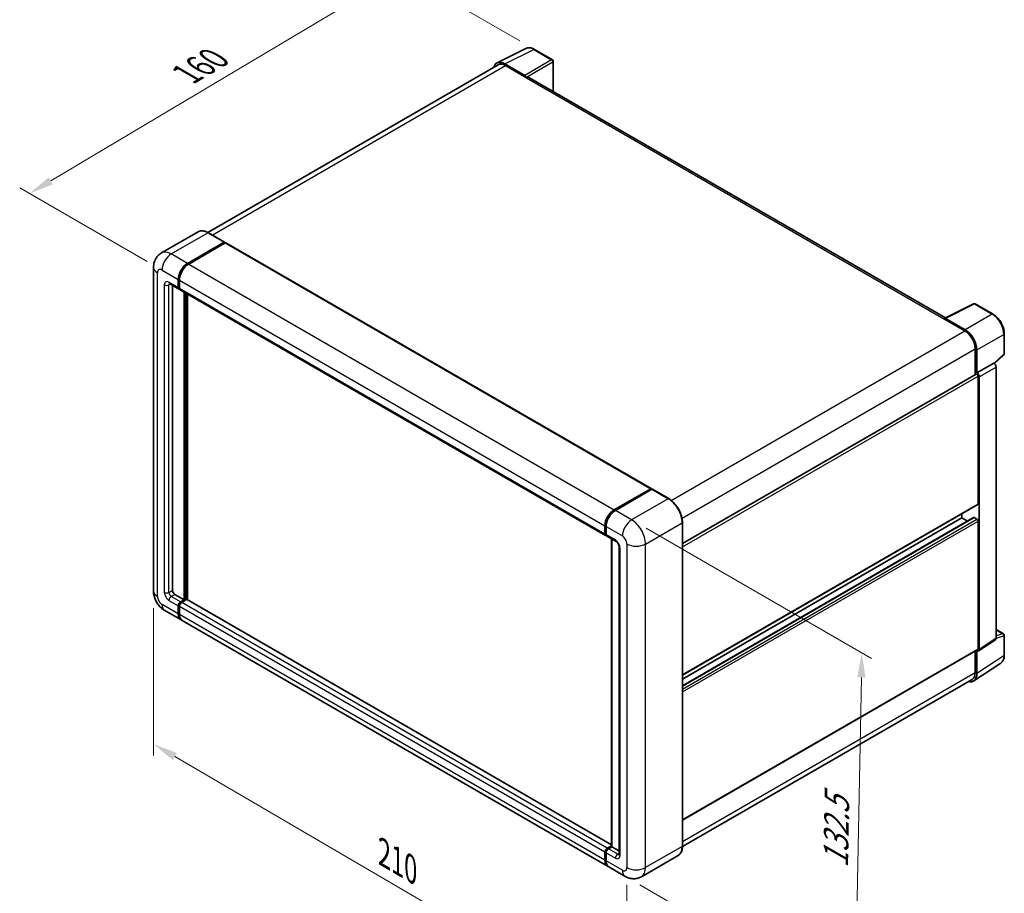
# Model space of a CAD drawing. Units: millimetres. Extents: x 0 to 7108, y 0 to 843.
# Drawn here: x 414 to 713, y 177 to 442 of the extents above; entities that cross this region are included whole.
import ezdxf

# ---------------------------------------------------------------- set-up
doc = ezdxf.new("R2010")
doc.units = ezdxf.units.MM
doc.header["$LTSCALE"] = 3
doc.layers.get('Defpoints').update_dxf_attribs({"lineweight": 25})
for name, color, linetype, lineweight in [('Dimension (ISO)', 7, 'Continuous', 18), ('Visible (ISO)', 7, 'Continuous', 35), ('Visible Narrow (ISO)', 7, 'Continuous', 25)]:
    doc.layers.add(name, color=color, linetype=linetype, lineweight=lineweight)
doc.styles.add('Note Text (TK)', font='txt')
doc.dimstyles.new('Default - Method 1b (TK)', dxfattribs={"dimscale": 3, "dimtxt": 2.5, "dimasz": 2.5, "dimexe": 1, "dimexo": 1.499999999999999, "dimgap": 1, "dimtad": 1, "dimtoh": 1, "dimrnd": 1e-08, "dimdsep": 46, "dimtxsty": 'Note Text (TK)', "dimcen": 0.09, "dimdle": 5, "dimclrd": 100, "dimclre": 100, "dimclrt": 7, "dimadec": 1, "dimazin": 1, "dimtfac": 1, "dimtmove": 0, "dimatfit": 3, "dimfxl": 1, "dimtolj": 1, "dimlwd": -1, "dimlwe": -1, "dimarcsym": 0})

# ---------------------------------------------------------------- blocks, each defined once
blk = doc.blocks.new('*D20')
at = {"layer": 'Defpoints', "color": 0}
for p in [(529.6419716415611, 456.6362480104912), (570.241647854045, 433.196014020202), (456.9135265699465, 366.1186400829344)]:
    blk.add_point(p, dxfattribs=at)
at = {"layer": 'Dimension (ISO)', "color": 100}
for p, q in [((565.775013729802, 435.7748264342052), (526.6642155587324, 458.3554562864935)), ((423.0539988840341, 393.2234727065907), (523.1964127998391, 452.8015679432757)), ((452.4468924457033, 368.6974524969376), (413.6306839594834, 391.1080009153775))]:
    blk.add_line(p, q, dxfattribs=at)
for points in [[(522.5572994553032, 453.8758277502295), (523.8355261443749, 451.7273081363221), (529.6419716415611, 456.6362480104912)], [(422.4148855394981, 394.2977325135444), (423.69311222857, 392.149212899637), (416.6084400423121, 389.3887926393753)]]:
    blk.add_solid(points, dxfattribs=at)
at = {"layer": 'Dimension (ISO)', "color": 7, "insert": (463.0551320646296, 424.87573949734), "char_height": 7.5, "attachment_point": 4, "rotation": 30.749839297916573, "style": 'Note Text (TK)'}
blk.add_mtext('\\A1;{\\Q-29.250;\\W0.823;\\H0.816x; \\fＭＳ Ｐゴシック|b0|i0;\\H7.5000;160}', dxfattribs=at)
blk = doc.blocks.new('*D21')
at = {"layer": 'Defpoints', "color": 0}
for p in [(454.3277401323556, 268.5472986620921), (598.334882807292, 184.4481508265357), (598.3348828073086, 137.9078457136653)]:
    blk.add_point(p, dxfattribs=at)
at = {"layer": 'Dimension (ISO)', "color": 100}
for p, q in [((454.3277401323575, 263.3361360373319), (454.3277401323736, 218.5328851327142)), ((460.8042219523118, 218.2247741959848), (591.8584009873694, 141.6900650669014)), ((598.334882807294, 179.2369882017755), (598.3348828073101, 134.4337372971586))]:
    blk.add_line(p, q, dxfattribs=at)
for points in [[(461.4345918445179, 219.3041878326414), (460.1738520601059, 217.1453605593283), (454.3277401323725, 222.0069935492209)], [(592.4887708795753, 142.769478703558), (591.2280310951635, 140.6106514302448), (598.3348828073086, 137.9078457136653)]]:
    blk.add_solid(points, dxfattribs=at)
at = {"layer": 'Dimension (ISO)', "color": 7, "insert": (523.1569693523542, 189.6279568045306), "char_height": 7.5, "attachment_point": 4, "rotation": 329.715375301932, "style": 'Note Text (TK)'}
blk.add_mtext('\\A1;{\\Q-30.285;\\W0.814;\\H0.816x; \\fＭＳ Ｐゴシック|b0|i0;\\H7.5000;210}', dxfattribs=at)
blk = doc.blocks.new('*D22')
at = {"layer": 'Defpoints', "color": 0}
for p in [(599.7490963696272, 290.1844580566564), (597.7490963696652, 181.8005457923275), (667.7526677071342, 141.383965036405)]:
    blk.add_point(p, dxfattribs=at)
at = {"layer": 'Dimension (ISO)', "color": 100}
for p, q in [((604.2024176578436, 287.6133318121169), (672.7215485659067, 248.0537931377077)), ((669.6142943405085, 242.2691538886178), (667.8910410737217, 148.8826884485211)), ((602.2024176578813, 179.2294195477881), (670.7215485659449, 139.6698808733787))]:
    blk.add_line(p, q, dxfattribs=at)
for points in [[(668.3645071051556, 242.2922161163824), (670.8640815758613, 242.2460916608532), (669.752667707096, 249.767877300734)], [(666.6412538383692, 148.9057506762858), (669.1408283090744, 148.8596262207566), (667.7526677071342, 141.383965036405)]]:
    blk.add_solid(points, dxfattribs=at)
at = {"layer": 'Dimension (ISO)', "color": 7, "insert": (661.7664350737729, 182.8362859800425), "char_height": 7.5, "attachment_point": 4, "rotation": 88.94284536561938, "style": 'Note Text (TK)'}
blk.add_mtext('\\A1;{\\Q28.943;\\W0.825;\\H0.816x; \\fＭＳ Ｐゴシック|b0|i0;\\H7.5000;132.5}', dxfattribs=at)

msp = doc.modelspace()

# ---------------------------------------------------------------- linework, layer by layer
at = {"layer": 'Visible (ISO)'}
for p, q in [((558.7995488165386, 429.0816185556256), (567.5991798972757, 433.4763778527971)), ((575.6609377478945, 430.0671855411711), (570.2416478540451, 433.196014020202)), ((559.1385534902607, 428.4973220089461), (470.8694010752838, 377.535103100977)), ((567.2223998102245, 425.3145178533274), (561.2096230432375, 428.7859961383248)), ((561.3885534902602, 428.2744423060913), (567.7525145209391, 424.6002076919179)), ((575.9109377478973, 420.3972457818503), (575.9109377478945, 429.6341728392792)), ((567.575737825645, 424.7022697645325), (567.575737825645, 424.7025184583738)), ((695.1610537220301, 351.548159223316), (568.5025145209396, 424.6745009262033)), ((467.8788854983795, 377.744703080453), (456.7419536946913, 371.3147925056418)), ((475.9536329666856, 374.6021743157799), (471.0038854983796, 377.4599123490269)), ((464.6917011629972, 368.1598815352545), (475.8286329666854, 374.5897921100657)), ((464.6917011629973, 367.9965822190689), (476.0018380474424, 374.5264927938803)), ((476.1468310182193, 374.3652555503106), (465.045254553591, 367.9557573900222)), ((476.0018380474424, 374.5264927938803), (476.1786147427391, 374.4244307212643)), ((476.2968310182197, 374.3801141971677), (605.6973719753577, 299.6706770422808)), ((454.3277401323202, 366.9351366638625), (454.3277401323556, 268.5472986620922)), ((461.8632740382532, 360.8114123069049), (461.8632740382524, 363.2609020496875)), ((462.0046953944905, 360.8930619649976), (462.0046953944895, 363.3425517077804)), ((462.2168274288459, 363.0567779044556), (462.2168274288465, 360.6072881616729)), ((459.2419536946935, 361.9866283554399), (462.0703808194397, 360.3536351935846)), ((460.0955070852877, 361.4938290756128), (460.0955070853212, 268.7514228073245)), ((462.2239342100331, 360.4959212098663), (462.1703808194396, 360.5268402743415)), ((462.4239342100333, 360.1495110483522), (591.8244751671713, 285.4400738934653)), ((463.6310409912542, 265.8936847740776), (463.6310409912204, 359.4525876232931)), ((463.7724623474915, 265.8120351159851), (463.7724623474578, 359.3709379652004)), ((464.6917011630264, 265.8726714741792), (464.6917011629932, 358.8402151876014)), ((694.9672890319694, 351.4513882149298), (703.7669201127068, 355.8461475121012)), ((709.6596111592964, 352.703015376046), (704.2403212654472, 355.8318438550769)), ((694.6781817439239, 351.3196395536821), (701.0421427746027, 347.6454049395086)), ((694.8549584392191, 351.2178261748819), (694.8549584392191, 351.2175774810669)), ((701.2210732216264, 347.9503476882023), (695.2082964546394, 351.4218259731997)), ((713.0896532980831, 340.7082197808315), (713.0896532980813, 346.7620081195712)), ((704.2241232899441, 342.1340530182475), (704.2241232899482, 334.3423133329167)), ((704.7544533758341, 334.8876458625014), (704.7544533758321, 341.8303537386659)), ((710.0709519792799, 337.6954016508573), (712.9293065934903, 340.3412924870532)), ((704.7544533758341, 334.8876458625014), (709.8725588878943, 337.8425854576328)), ((709.87298963824, 337.8423367638049), (709.8725588878943, 337.8425854576328)), ((710.5796656691078, 254.1706305678408), (710.5796656690812, 336.6183379738974)), ((615.201892165143, 282.9453042291068), (704.5044533758348, 334.5041619834652)), ((704.7548841261798, 334.8873971686734), (704.7544533758341, 334.8876458625014)), ((705.1080067664412, 295.0834375422825), (705.1080067664267, 333.8670251363418)), ((705.4615601570478, 250.7880006393089), (705.461560157021, 333.663398378766)), ((594.445795510729, 293.2463202351354), (605.5473719753576, 299.6558183954237)), ((594.4975722060254, 292.9933410520482), (605.8112807050104, 299.5253136994755)), ((605.9362807050101, 299.4721066647148), (594.7993489013221, 293.0421960899037)), ((605.7595040097139, 299.5333439082847), (605.7595040097139, 299.4954204105081)), ((605.9327090904706, 299.5108694211453), (605.9716360440697, 299.4883949340062)), ((611.011028173316, 296.626750837182), (606.0612807050102, 299.4844888704291)), ((615.2018921651573, 243.0070160966698), (705.0044533758478, 294.8545489856225)), ((615.2018921651586, 239.766643964644), (703.755925238425, 290.8933387973632)), ((615.2018921651578, 241.7472490587756), (700.158259298137, 290.796830492414)), ((700.158259298137, 290.796830492414), (700.1582592981365, 292.0565975303082)), ((701.8735136245193, 289.8065279453484), (700.158259298137, 290.796830492414)), ((704.7544533758488, 290.3885822019496), (703.9059252384246, 290.8784801505063)), ((591.6173683859848, 285.8978510067858), (591.6173683859843, 288.3473407495687)), ((591.8623431328152, 285.9795006648786), (591.8623431328144, 288.4289904076613)), ((591.9709217765768, 288.1432166043365), (591.9709217765779, 285.6937268615539)), ((615.201892165176, 190.9801234739644), (615.2018921651406, 289.3679614757354)), ((705.1080067664543, 250.9926221721956), (705.1080067664428, 289.7762097662532)), ((592.1780285577645, 285.2359497482336), (595.0064556825107, 283.6029565863782)), ((593.6301100858162, 190.8386872379309), (593.6301100857823, 284.3975900871472)), ((593.7386887295453, 284.3349021779425), (593.7386887295788, 190.7759993287261)), ((595.9206692448844, 282.0194922473794), (595.9206692449181, 188.5306337311738)), ((460.802613866508, 267.5266779359331), (463.6310409912542, 265.8936847740776)), ((461.863274038289, 261.6070777242069), (461.8632740382881, 264.0565674669896)), ((462.0046953945262, 261.6887273822998), (462.0046953945253, 264.1382171250825)), ((462.2168274288816, 263.8524433217579), (462.2168274288825, 261.4029535789754)), ((462.5703808194743, 265.2813123383814), (463.6310409912542, 265.8936847740776)), ((462.5703808194745, 265.1180130221959), (463.7724623474915, 265.8120351159851)), ((464.4088584505595, 265.9345096031247), (462.9239342100682, 265.0771881931502)), ((463.9492390427881, 265.709973043369), (463.7724623474915, 265.8120351159851)), ((463.9492390427881, 265.709973043369), (463.9845943818471, 265.689560628846)), ((593.6301100858161, 191.4300463737245), (464.5588584505595, 265.9493682499818)), ((457.7419536947293, 262.6337073041731), (462.6917011630352, 259.775969270926)), ((592.4457955107672, 184.8624079708077), (463.0452545536289, 259.5718451256947)), ((710.5796656691069, 256.8461013597777), (712.839653298111, 255.5412968938068)), ((713.0896532981129, 249.054495853175), (713.0896532981111, 255.1082841919146)), ((705.2717560390402, 250.3410012965136), (710.3898615511004, 253.7236312250455)), ((615.2018921651736, 198.9162007265843), (705.0044533758613, 250.7637336155354)), ((704.2241232899726, 250.3132098303915), (704.2241232899748, 243.7462150164637)), ((704.7544533758638, 243.4375418603369), (704.7544533758615, 250.3802497365013)), ((704.7544533758615, 250.3802497365013), (704.7548841262072, 250.3800010426733)), ((703.8054327858266, 241.2025451463602), (712.0112215210598, 246.6258695576302)), ((703.2921427746365, 241.6862180065221), (615.1997670549459, 190.8260611711624)), ((591.6173683860209, 186.6935164240884), (591.6173683860201, 189.1430061668709)), ((591.862343132851, 186.7751660821801), (591.8623431328501, 189.2246558249628)), ((591.9709217766127, 188.9388820216381), (591.9709217766137, 186.4893922788554)), ((592.3244751672065, 190.3677510382632), (593.6301100858162, 191.1215597099864)), ((592.3762518625023, 190.1147718551744), (593.6301100858162, 190.8386872379309)), ((593.7386887295788, 190.7759993287261), (592.678028557799, 190.1636268930299)), ((593.7033333905197, 190.7964117432495), (593.6301100858162, 190.8386872379309)), ((593.7033333905197, 190.7964117432495), (593.738688729579, 190.7759993287262)), ((593.7386887295788, 190.7759993287261), (595.9206692449178, 189.5162322908287)), ((613.8860281733553, 188.1313987214259), (602.7490963696671, 181.7014881466147)), ((597.7490963696657, 181.8005457923274), (592.79934890136, 184.6582838255744))]:
    msp.add_line(p, q, dxfattribs=at)
for centre, radius, start, end in [((575.4109377478945, 429.6341728392788), 0.4999999999999995, 0, 60.00000000000133), ((703.990321265447, 355.3988311531847), 0.4999999999999984, 60.00000000000133, 116.5387075295066), ((712.5896532980832, 340.7082197808313), 0.4999999999999984, 312.7894813385613, 0), ((712.5896532981108, 255.1082841919146), 0.4999999999999984, 0, 60.00000000000133)]:
    msp.add_arc(centre, radius, start, end, dxfattribs=at)
for centre, major_axis, ratio, start_param, end_param in [((561.2139318595031, 424.6985370832775), (-2.503046793765216, 4.335404220521584), 0.576647498787985, 5.498396131368421, 6.809920053628371), ((561.3885534902619, 424.6002076919168), (-2.250000000001396, 3.897114317029179), 0.5773502691893873, 5.497787143782121, 6.283185307179567), ((567.2219689285982, 424.9062694870686), (0.2500000000000913, -0.4330127018921659), 0.5780538960693763, 0.786007150983048, 2.355585502606659), ((567.7525145209397, 423.3754628205264), (0.7499999999998235, 1.299038105676834), 0.5773502691897329, 0, 0.7853981633977725), ((475.8286329666856, 374.3856679648339), (0.125000000000006, 0.2165063509461201), 0.577350269189626, 5.699145064573258, 7.068583470577638), ((476.1468310182196, 374.1203065760324), (0.149999999999999, 0.2598076211353317), 0.577350269189626, 9.84e-14, 0.7853981633979417), ((464.6917011629985, 364.8938952115444), (2.000000000000206, 3.464101615137633), 0.5773502691896261, 0.78539816339811, 2.356194490193003), ((464.6917011629985, 364.8938952115444), (1.900000000000193, 3.290896534380748), 0.577350269189626, 0.7853981633980966, 2.356194490192998), ((465.0452545535921, 364.6897710663122), (-1.999999999999793, -3.464101615137873), 0.577350269189626, 3.926990816987446, 5.497787143782237), ((462.5703808194398, 361.219660597369), (-0.5000000000000008, -0.8660254037844394), 0.577350269189626, 5.497787143782598, 6.644552431086025), ((462.5703808194398, 361.219660597369), (-0.4000000000000012, -0.6928203230275493), 0.577350269189626, 5.497787143782647, 6.283185307179661), ((462.9239342100333, 361.0155364521367), (-0.5000000000000026, -0.8660254037844419), 0.577350269189626, 5.49778714378213, 6.283185307179625), ((694.6781817439243, 350.0948946822905), (0.7499999999998571, 1.299038105676892), 0.5773502691897329, 0.5386578361397323, 0.7853981633977725), ((695.2087273362658, 351.0130800676948), (-0.2503046793765234, 0.4335404220521565), 0.5766474987879847, 5.498396131368616, 7.067974482991994), ((701.0421427746048, 343.9711703253343), (2.250000000001151, -3.897114317029293), 0.5773502691893873, 0.7853981633976713, 2.356194490192566), ((701.2167644053636, 343.8678640256152), (2.500000000000924, -4.33012701892164), 0.5780538960693763, 0.7860071509830641, 2.355585502606738), ((709.8721278749875, 337.0258400312873), (-0.5000000000001826, 0.8660254037843298), 0.5780538960693763, 3.927599804572836, 5.497178156196448), ((704.7544533758349, 334.0711492815731), (-0.250000000000183, 0.4330127018921185), 0.5773502691893851, 3.92699081699085, 6.283185307179347), ((704.7540223629272, 334.0709004361559), (0.5000000000001826, -0.8660254037843298), 0.5780538960693763, 0.7860071509831199, 2.355585502606655), ((605.5473719753579, 299.4108694211454), (0.1500000000000002, 0.2598076211353319), 0.577350269189626, 5.497787143782296, 7.068583470577537), ((605.9362807050098, 299.3088073485304), (-0.12499999999954, 0.2165063509451324), 0.5773502691893853, 6.141288252574351, 6.283185307179686), ((605.9362807050104, 299.267982519483), (0.1249999999999926, 0.2165063509460788), 0.577350269189626, 4.09e-14, 0.7853981633981552), ((704.7544533758474, 295.287561687515), (0.2500000000003985, -0.4330127018925273), 0.5773502691893851, 0, 0.7853981633962626), ((594.4457955107305, 289.9803339114252), (2.000000000000207, 3.464101615137634), 0.577350269189626, 0.785398163398149, 2.35619449019292), ((594.7993489013232, 289.7762097661934), (-1.999999999999803, -3.464101615137889), 0.577350269189626, 3.926990816987408, 5.497787143782303), ((703.9059252384251, 290.633531176228), (-0.15000000000006, 0.2598076211352204), 0.5773502691893851, 5.497787143782518, 6.283185307179691), ((704.7544533758492, 289.9803339114853), (-0.2500000000003703, 0.4330127018924425), 0.5773502691893851, 3.926990816986995, 5.497787143782549), ((592.3244751671715, 286.3060992972497), (-0.5, -0.8660254037844382), 0.577350269189626, 5.49778714378213, 6.644552431086025), ((592.6780285577645, 286.1019751520181), (-0.5000000000000142, -0.8660254037844621), 0.577350269189626, 5.497787143782663, 6.28318530717967), ((460.8026138665077, 268.3431745168607), (0.5000000000003622, -0.8660254037842245), 0.5773502691893854, 3.926990816986727, 5.497787143781641), ((462.5703808194747, 264.4648157574538), (0.5000000000000516, 0.866025403784408), 0.577350269189626, 0.7853981633980727, 2.356194490192966), ((462.5703808194747, 264.4648157574538), (0.4000000000000412, 0.6928203230275264), 0.577350269189626, 0.7853981633979981, 2.356194490193022), ((462.9239342100681, 264.2606916122224), (-0.4999999999999491, -0.8660254037844687), 0.5773502691896263, 3.926990816986767, 5.497787143782688), ((464.4088584505595, 265.6895606288465), (0.1499999999999994, 0.2598076211353318), 0.577350269189626, 1.032e-13, 0.7853981633979445), ((464.6917011630351, 263.2400708860637), (-1.999999999999986, -3.464101615137732), 0.577350269189626, 5.497787143782542, 6.371689150324781), ((464.6917011630351, 263.2400708860637), (-1.899999999999973, -3.29089653438082), 0.5773502691896262, 5.497787143782566, 6.084637806379801), ((465.0452545536288, 263.0359467408325), (-2, -3.464101615137753), 0.5773502691896262, 5.497787143782622, 6.283185307179584), ((709.8721278750141, 254.5801227822147), (0.5006093587530458, -0.8670808441043137), 0.5766474987879848, 0.0348641300010377, 0.7847891758125422), ((704.7540223629543, 251.1974928536826), (0.5006093587530458, -0.8670808441043137), 0.5766474987879848, 5.49839613136847, 7.067974482992128), ((704.754453375861, 251.1967463174275), (0.2500000000001552, -0.4330127018921043), 0.5773502691893851, 3.2e-14, 0.7853981633970905), ((701.2167644053953, 245.4850029322061), (2.503046793765219, -4.335404220521573), 0.5766474987879847, 5.756450560737917, 7.067974482992098), ((701.0421427746353, 245.5833323235513), (2.250000000001423, -3.89711431702919), 0.5773502691893854, 0, 0.7853981633971934), ((592.3244751672064, 189.5512544573355), (0.5000000000000525, 0.8660254037844094), 0.577350269189626, 0.7853981633976206, 2.356194490193434), ((592.6780285577994, 189.3471303121023), (-0.4999999999999491, -0.8660254037844687), 0.577350269189626, 3.92699081698737, 5.497787143782393), ((594.4457955107671, 188.3265095859455), (-2.000000000000002, -3.464101615137753), 0.577350269189626, 5.497787143782622, 6.371689150321997), ((594.7993489013598, 188.1223854407122), (-2.000000000000013, -3.464101615137773), 0.577350269189626, 5.49778714378255, 6.283185307179588)]:
    msp.add_ellipse(centre, major_axis=major_axis, ratio=ratio, start_param=start_param, end_param=end_param, dxfattribs=at)
for points, knots in [([(570.2416478540451, 433.1960140202021), (570.0637197382677, 433.2987408657425), (569.8836968735008, 433.3872787353159), (569.5218272445072, 433.5330469880648), (569.3399573655233, 433.5902879113684), (568.9769631304117, 433.6701693678751), (568.7957897380105, 433.6927958275032), (568.4380449447912, 433.699700898422), (568.2614371928235, 433.6839014185515), (567.9194822787337, 433.6110033162976), (567.7542138145573, 433.5538057293862), (567.5991798972757, 433.4763778527971)], [-0.7847891758118364, -0.7847891758118364, -0.7847891758118364, -0.7847891758118364, -0.6348041666493635, -0.6348041666493635, -0.4848191574868903, -0.4848191574868903, -0.3348341483244173, -0.3348341483244173, -0.1848491391619442, -0.1848491391619442, -0.0348641299994711, -0.0348641299994711, -0.0348641299994711, -0.0348641299994711]), ([(471.0038854983796, 377.4599123490269), (470.7811798805505, 377.5884914974307), (470.5573206110583, 377.6975209038685), (470.1118412020186, 377.8732463467688), (469.8902084060343, 377.9399476097685), (469.4537986820728, 378.0281745217092), (469.2389926385959, 378.0496878601271), (468.8215519189248, 378.045096412261), (468.6189033837641, 378.0189371015202), (468.2326211750363, 377.9178900101688), (468.0490551004488, 377.8429505460157), (467.8788854983795, 377.744703080453)], [0, 0, 0, 0, 0.1570796326795313, 0.1570796326795313, 0.3141592653590626, 0.3141592653590626, 0.4712388980385942, 0.4712388980385942, 0.6283185307181253, 0.6283185307181253, 0.7853981633976566, 0.7853981633976566, 0.7853981633976566, 0.7853981633976566]), ([(454.3277401323202, 366.9351366638625), (454.3277401323202, 367.2020199222966), (454.3456143214984, 367.4799364633437), (454.4319964080267, 368.0598316768116), (454.5005437017506, 368.3620984646529), (454.7099240429676, 368.9853091189891), (454.851181465706, 369.3066200609284), (455.2287882228796, 369.9443514803289), (455.4660346055241, 370.2605795843909), (456.039250241699, 370.8406501202901), (456.3754345517726, 371.1031825798143), (456.7419536946913, 371.3147925056418)], [4.712388980384688, 4.712388980384688, 4.712388980384688, 4.712388980384688, 4.869468613064136, 4.869468613064136, 5.026548245743585, 5.026548245743585, 5.183627878423033, 5.183627878423033, 5.340707511102481, 5.340707511102481, 5.497787143781929, 5.497787143781929, 5.497787143781929, 5.497787143781929]), ([(459.1020200959721, 362.0456966341998), (459.1020200959721, 362.0456966341998), (459.1036230662576, 362.04550876936), (459.114260252104, 362.0433582992686), (459.1305291714713, 362.0392048757675), (459.1770214005832, 362.020865380414), (459.2071755538941, 362.0067075243925), (459.2419536946936, 361.9866283554399)], [5.902696792049801, 5.902696792049801, 5.902696792049801, 5.902696792049801, 5.969026041820523, 5.969026041820523, 6.126105674500053, 6.126105674500053, 6.283185307179585, 6.283185307179585, 6.283185307179585, 6.283185307179585]), ([(713.0896532980812, 346.7620081195712), (713.0896532980812, 346.9770133841523), (713.0750414708548, 347.1977846941092), (713.018015821409, 347.6467009954774), (712.975594706926, 347.8748467899481), (712.8644771996719, 348.3340612096175), (712.7957769062511, 348.5651262243268), (712.6339221761694, 349.0254763853451), (712.5407666790213, 349.254756634278), (712.3321887264105, 349.7067202399825), (712.2167672579887, 349.929398674919), (711.9662088238895, 350.3633786130436), (711.8310743765703, 350.5746757543073), (711.5439513887492, 350.9812913627896), (711.3919666171615, 351.1766065142887), (711.074219048124, 351.5469519027711), (710.90846102217, 351.7219806094754), (710.5663284225792, 352.0478184033974), (710.3899589260423, 352.1986290634317), (710.0296988296074, 352.4724728752032), (709.8458111803711, 352.5955127437554), (709.6596111592964, 352.703015376046)], [-0.784789175811835, -0.784789175811835, -0.784789175811835, -0.784789175811835, -0.6278313406494678, -0.6278313406494678, -0.4708735054871008, -0.4708735054871008, -0.3139156703247336, -0.3139156703247336, -0.1569578351623664, -0.1569578351623664, 7e-16, 7e-16, 0.1569578351623678, 0.1569578351623678, 0.3139156703247349, 0.3139156703247349, 0.4708735054871021, 0.4708735054871021, 0.6278313406494691, 0.6278313406494691, 0.7847891758118363, 0.7847891758118363, 0.7847891758118363, 0.7847891758118363]), ([(605.9327090904706, 299.5108694211453), (605.9073601809353, 299.5255046208892), (605.8821487057232, 299.5350840772001), (605.8492832109115, 299.5370401657699), (605.8395612760562, 299.5360420358981), (605.8302146878324, 299.5333439082846)], [0.170313120201303, 0.170313120201303, 0.170313120201303, 0.170313120201303, 0.181067751698146, 0.181067751698146, 0.185857001330415, 0.185857001330415, 0.185857001330415, 0.185857001330415]), ([(615.2018921651404, 289.3679614757354), (615.2018921651404, 289.8822780693502), (615.1315718649596, 290.4318846251373), (614.8601825709794, 291.5530353500404), (614.6590750988781, 292.1244214272452), (614.1456667981763, 293.2368022523878), (613.8334298856137, 293.777612448944), (613.126783982708, 294.7784274924367), (612.7325028605302, 295.2382847107695), (611.8972524982825, 296.0338900961228), (611.4564394089748, 296.3695925403745), (611.011028173316, 296.626750837182)], [1.570796326794896, 1.570796326794896, 1.570796326794896, 1.570796326794896, 1.884955592153874, 1.884955592153874, 2.199114857512852, 2.199114857512852, 2.51327412287183, 2.51327412287183, 2.827433388230808, 2.827433388230808, 3.141592653589786, 3.141592653589786, 3.141592653589786, 3.141592653589786]), ([(591.8623431328144, 288.4289904076613), (591.8623431328142, 288.7551996928525), (591.9068658728748, 289.1018351076405), (592.0775739025146, 289.8070561145964), (592.2038139391832, 290.1655508237071), (592.525715094846, 290.8630009285482), (592.7213432428754, 291.2018388203259), (593.1644021737083, 291.829338451058), (593.411747680586, 292.1179128843432), (593.9371329730723, 292.6183608781196), (594.2150666780994, 292.8302364094525), (594.4975722060254, 292.9933410520482)], [3.141592653589794, 3.141592653589794, 3.141592653589794, 3.141592653589794, 3.455751918948773, 3.455751918948773, 3.769911184307751, 3.769911184307751, 4.084070449666731, 4.084070449666731, 4.398229715025711, 4.398229715025711, 4.712388980384688, 4.712388980384688, 4.712388980384688, 4.712388980384688]), ([(591.9737317192368, 285.6226308838608), (591.9611620362741, 285.6387469143649), (591.9497994962012, 285.6555216746486), (591.9206693411032, 285.7047189276245), (591.9058005890759, 285.7381516963396), (591.8829894228987, 285.8060480504899), (591.8750205838566, 285.8405342847797), (591.8646986450043, 285.909826926052), (591.8623431328152, 285.9446510052992), (591.8623431328152, 285.9795006648786)], [2.58589036821876, 2.58589036821876, 2.58589036821876, 2.58589036821876, 2.670353755551571, 2.670353755551571, 2.827433388230978, 2.827433388230978, 2.984513020910383, 2.984513020910383, 3.14159265358979, 3.14159265358979, 3.14159265358979, 3.14159265358979]), ([(595.0064556825107, 283.6029565863782), (595.0522252368232, 283.5765315218751), (595.1059344697519, 283.5398348735001), (595.2244250995667, 283.4427301841023), (595.2897350578191, 283.3807030465918), (595.4230070048187, 283.2331471483271), (595.4908375514452, 283.1463142090468), (595.6182155199295, 282.9564269579252), (595.6773544000799, 282.8529041300619), (595.7776899774501, 282.6437000899178), (595.818884540772, 282.538029124172), (595.8791083488477, 282.3414565071285), (595.8989159710131, 282.2501482120827), (595.917446979744, 282.113476200997), (595.9206692448844, 282.0625073417327), (595.9206692448844, 282.0194922473794)], [3.141592653589765, 3.141592653589765, 3.141592653589765, 3.141592653589765, 3.348316320067316, 3.348316320067316, 3.571777792848933, 3.571777792848933, 3.810832397366204, 3.810832397366204, 4.058806714961323, 4.058806714961323, 4.306471209923819, 4.306471209923819, 4.544135123945525, 4.544135123945525, 4.712388980384688, 4.712388980384688, 4.712388980384688, 4.712388980384688]), ([(457.7419536947293, 262.6337073041731), (457.2796983314318, 262.9005905626073), (456.8899364412573, 263.2061832330425), (456.202228953711, 263.8612488341721), (455.9047334429513, 264.2119413028177), (455.3815023994286, 264.9529878403081), (455.1560703475026, 265.3434476078984), (454.7759207424105, 266.1671022523828), (454.6209599110268, 266.6000871565351), (454.3975102030761, 267.5231921116878), (454.3277401323559, 268.0135321452238), (454.3277401323556, 268.5472986620922)], [3.141592653589792, 3.141592653589792, 3.141592653589792, 3.141592653589792, 3.455751918948771, 3.455751918948771, 3.769911184307751, 3.769911184307751, 4.084070449666731, 4.084070449666731, 4.398229715025711, 4.398229715025711, 4.712388980384691, 4.712388980384691, 4.712388980384691, 4.712388980384691]), ([(712.0112215210598, 246.6258695576302), (712.1557929877877, 246.7214189301495), (712.2879617831761, 246.8359468251154), (712.5220708486601, 247.0956394165389), (712.6240574755784, 247.2406864763128), (712.7969499053572, 247.5539550907715), (712.8679415127217, 247.7221690808947), (712.9802592596518, 248.0764720381819), (713.0216221054261, 248.2625964352169), (713.0763179099771, 248.6488688531574), (713.0896532981131, 248.8490421620942), (713.0896532981129, 249.054495853175)], [0.0348641299999751, 0.0348641299999751, 0.0348641299999751, 0.0348641299999751, 0.1848491391623471, 0.1848491391623471, 0.3348341483247191, 0.3348341483247191, 0.4848191574870912, 0.4848191574870912, 0.6348041666494632, 0.6348041666494632, 0.7847891758118352, 0.7847891758118352, 0.7847891758118352, 0.7847891758118352]), ([(591.8623431328501, 189.2246558249628), (591.8623431328501, 189.2943551441217), (591.8716873818388, 189.3642117302744), (591.9051027782875, 189.5022558491204), (591.9292508575485, 189.5704441471935), (591.9900059063401, 189.7020796334412), (592.0266221027339, 189.7655007459752), (592.1102442534681, 189.8839339047608), (592.1572230122097, 189.9389409038899), (592.2600650277489, 190.0369015455153), (592.3158904814845, 190.079922195595), (592.3762518625023, 190.1147718551744)], [3.141592653589818, 3.141592653589818, 3.141592653589818, 3.141592653589818, 3.455751918948792, 3.455751918948792, 3.769911184307767, 3.769911184307767, 4.084070449666741, 4.084070449666741, 4.398229715025714, 4.398229715025714, 4.712388980384688, 4.712388980384688, 4.712388980384688, 4.712388980384688]), ([(613.8860281733553, 188.1313987214259), (614.0561977754246, 188.2296461869886), (614.2128802924206, 188.3511493387777), (614.4935307448729, 188.6351559988904), (614.6175096401004, 188.7975751230088), (614.8302063104276, 189.1567936668848), (614.918978234576, 189.3535778266312), (615.0607763495182, 189.7756331900104), (615.1138277592881, 190.0009234531443), (615.1843847661647, 190.4745826596854), (615.2018921651762, 190.722965177157), (615.201892165176, 190.9801234739644)], [0.7853981633976556, 0.7853981633976556, 0.7853981633976556, 0.7853981633976556, 0.9424777960771034, 0.9424777960771034, 1.099557428756551, 1.099557428756551, 1.256637061436, 1.256637061436, 1.413716694115448, 1.413716694115448, 1.570796326794896, 1.570796326794896, 1.570796326794896, 1.570796326794896]), ([(592.0728124032381, 185.6795043115821), (592.0451867840304, 185.7411342996041), (592.0203299617193, 185.8049648064245), (591.9524910723047, 186.0068840430424), (591.9185130578426, 186.1514495247422), (591.873440118207, 186.4540305690542), (591.8623431328512, 186.6120614395846), (591.862343132851, 186.7751660821801)], [2.751484349935394, 2.751484349935394, 2.751484349935394, 2.751484349935394, 2.827433388230983, 2.827433388230983, 2.984513020910391, 2.984513020910391, 3.141592653589798, 3.141592653589798, 3.141592653589798, 3.141592653589798]), ([(595.9206692449181, 188.5306337311738), (595.9206692449181, 188.490475393269), (595.9178532312404, 188.4572822024613), (595.9104895855531, 188.4078490032953), (595.9059520961342, 188.3916829940805), (595.9024958649402, 188.381395685867), (595.9018570755212, 188.3799135404585), (595.9018570755212, 188.3799135404585)], [4.712388980384695, 4.712388980384695, 4.712388980384695, 4.712388980384695, 4.869468613064143, 4.869468613064143, 5.026548245743591, 5.026548245743591, 5.092877495514058, 5.092877495514058, 5.092877495514058, 5.092877495514058]), ([(602.7490963696671, 181.7014881466147), (602.3825772267481, 181.4898782207871), (601.9871252924452, 181.3300002976714), (601.1981616542819, 181.1236162628464), (600.8056768914513, 181.0762689205511), (600.0645819028717, 181.068117585898), (599.715689753269, 181.1064405403031), (599.071283324096, 181.2367171729238), (598.7752389602432, 181.3284868691189), (598.2298439305825, 181.5436253944873), (597.9802240513143, 181.6671041631103), (597.7490963696657, 181.8005457923274)], [5.497787143781931, 5.497787143781931, 5.497787143781931, 5.497787143781931, 5.654866776461463, 5.654866776461463, 5.811946409140992, 5.811946409140992, 5.969026041820525, 5.969026041820525, 6.126105674500056, 6.126105674500056, 6.283185307179585, 6.283185307179585, 6.283185307179585, 6.283185307179585])]:
    msp.add_open_spline(points, degree=3, knots=knots, dxfattribs=at)
msp.add_open_spline([(476.2239351694334, 374.3929945154883), (476.2086465503588, 374.4054501350566), (476.1931743808007, 374.4160247103101), (476.1786147427391, 374.4244307212643)], degree=3, dxfattribs=at)
at = {"layer": 'Visible Narrow (ISO)'}
for p, q in [((561.2096230432375, 428.7859961383248), (570.0039866894343, 433.1781247448789)), ((570.0039866894343, 433.1781247448789), (575.4232765832836, 430.0492962658482)), ((472.1895456701737, 376.7753711296743), (561.3885534902602, 428.2744423060913)), ((575.4232765832836, 430.0492962658482), (567.2223998102245, 425.3145178533274)), ((567.575737825645, 424.7025184583738), (575.7766145987042, 429.4372968708946)), ((575.7766145987042, 429.4372968708946), (575.7766145987069, 420.4747972881938)), ((567.7525145209393, 424.6002076919179), (694.6781817439239, 351.3196395536821)), ((459.7419536946914, 371.0176195685015), (470.8788854983795, 377.4475301433128)), ((470.8788854983795, 377.4475301433128), (475.8286329666854, 374.5897921100657)), ((476.1786147427391, 374.4244307212643), (464.8684778582941, 367.894520146453)), ((476.1468310182193, 374.3652555503106), (605.5473719753576, 299.6558183954237)), ((464.6917011629972, 368.1598815352545), (459.7419536946914, 371.0176195685015)), ((456.9135265699465, 366.1186400829345), (461.8632740382524, 363.2609020496875)), ((464.8684778582941, 367.894520146453), (464.6917011629973, 367.9965822190689)), ((465.045254553591, 367.9557573900222), (594.445795510729, 293.2463202351354)), ((455.4993130076095, 266.9143055002368), (455.499313007574, 365.3021435020071)), ((461.8632740382532, 360.8114123069049), (459.0348469135069, 362.4444054687602)), ((462.1814720897861, 363.2404896351644), (462.0046953944895, 363.3425517077804)), ((462.1814720897861, 363.2404896351644), (462.1814720897871, 360.7909998923816)), ((462.2168274288459, 363.0567779044556), (591.6173683859843, 288.3473407495687)), ((457.6206333511344, 361.6279088878329), (457.6206333511683, 268.1390503716279)), ((459.0348469135076, 361.6279088878333), (459.4490604758799, 361.867055199571)), ((459.0348469135413, 268.1390503716283), (459.0348469135076, 361.6279088878333)), ((462.1814720897871, 360.7909998923816), (462.0046953944905, 360.8930619649976)), ((462.2168274288465, 360.6072881616729), (591.6173683859848, 285.8978510067858)), ((463.9492390427545, 359.2688758925843), (463.9492390427881, 265.709973043369)), ((464.3027924333813, 265.873272359555), (464.3027924333479, 359.0647517473524)), ((695.2082964546394, 351.4218259731997), (704.002660100836, 355.8139545797538)), ((704.0026601008362, 355.8139545797538), (709.4219499946855, 352.6851261007231)), ((709.4219499946855, 352.6851261007231), (701.2210732216264, 347.9503476882023)), ((611.7739091789115, 296.1063662429112), (701.0421427746027, 347.6454049395086)), ((704.7544533758318, 341.8303537386659), (712.9553301488908, 346.5651321511866)), ((712.9553301488908, 346.5651321511866), (712.9553301488928, 340.5113438124469)), ((615.0689137615215, 290.6602687973128), (704.2241232899441, 342.1340530182475)), ((712.9553301488928, 340.5113438124469), (709.9882892347165, 337.7648454156386)), ((709.87298963824, 337.8423367638049), (704.7548841261798, 334.8873971686734)), ((705.461560157021, 333.663398378766), (710.5796656690812, 336.6183379738974)), ((615.2018921651432, 281.9597056694549), (705.1080067664267, 333.8670251363418)), ((594.6225722060254, 292.9809588463341), (605.9327090904706, 299.5108694211453)), ((605.9362807050101, 299.4721066647148), (610.8860281733159, 296.6143686314678)), ((610.8860281733159, 296.6143686314678), (599.749096369628, 290.1844580566566)), ((615.2018921651573, 243.1761180753953), (705.1080067664412, 295.0834375422825)), ((594.6225722060254, 292.9809588463341), (594.6612985465736, 292.9586001831938)), ((599.749096369628, 290.1844580566565), (594.7993489013221, 293.0421960899037)), ((615.2018921651588, 239.6651827774086), (703.9059252384246, 290.8784801505063)), ((591.9355664375188, 285.8774385922627), (591.9355664375177, 288.3269283350454)), ((591.9355664375177, 288.3269283350454), (591.9742927780657, 288.3045696719052)), ((591.9709217765768, 288.1432166043365), (596.9206692448827, 285.2854785710895)), ((603.9917370567491, 282.835988828308), (615.1286688604372, 289.2658994031192)), ((615.1286688604372, 289.2658994031192), (615.1286688604725, 190.8780614013483)), ((615.201892165159, 238.6853868802949), (704.7544533758488, 290.3885822019496)), ((615.2018921651594, 237.8688902993662), (705.1080067664428, 289.7762097662532)), ((591.9355664375188, 285.8774385922627), (591.9709217765779, 285.8570261777395)), ((594.7993489013242, 284.0607336996983), (591.9709217765779, 285.6937268615539)), ((593.7033333905197, 190.7964117432495), (593.7033333904857, 284.3553145924657)), ((596.2135624637316, 188.12238544071), (596.2135624636977, 281.6112439569156)), ((598.3348828072563, 282.8359888283067), (598.334882807292, 184.4481508265357)), ((603.9917370567844, 184.4481508265371), (603.9917370567491, 282.835988828308)), ((459.0348469135413, 268.1390503716283), (460.0955070853212, 268.7514228073245)), ((459.7419536947283, 266.9143055002368), (460.802613866508, 267.5266779359331)), ((462.5703808194743, 265.2813123383814), (459.7419536947283, 266.9143055002368)), ((461.863274038289, 261.6070777242069), (456.9135265699832, 264.464815757454)), ((459.0348469135419, 265.6895606288451), (461.8632740382881, 264.0565674669896)), ((462.1814720898221, 264.0361550524665), (462.0046953945253, 264.1382171250825)), ((462.1814720898221, 264.0361550524665), (462.1814720898227, 261.5866653096838)), ((591.6173683860201, 189.1430061668709), (462.2168274288816, 263.8524433217579)), ((462.7471575147711, 265.0159509495799), (462.5703808194745, 265.1180130221959)), ((463.9492390427881, 265.709973043369), (462.7471575147711, 265.0159509495799)), ((592.3244751672065, 190.3677510382632), (462.9239342100682, 265.0771881931502)), ((593.6301100858161, 191.3285851864889), (464.4088584505595, 265.9345096031247)), ((462.1814720898227, 261.5866653096838), (462.0046953945262, 261.6887273822998)), ((591.6173683860209, 186.6935164240884), (462.2168274288825, 261.4029535789754)), ((710.5796638629151, 254.1687855752744), (712.9553301489206, 254.9114082235301)), ((710.579665669107, 256.7655467803017), (712.6773991346466, 255.5544197992841)), ((712.6773991346466, 255.5544197992842), (710.5796656691076, 254.8986777067647)), ((712.9553301489206, 254.9114082235301), (712.9553301489226, 248.8576198847904)), ((710.5796656691078, 254.1706305678408), (705.4615601570478, 250.7880006393089)), ((615.2018921651736, 199.08530270531), (705.1080067664543, 250.9926221721956)), ((712.9553301489226, 248.8576198847904), (704.7544533758638, 243.4375418603369)), ((615.2018921651754, 192.3492059126568), (704.2241232899748, 243.7462150164637)), ((591.9355664375541, 186.6731040095642), (591.9355664375533, 189.1225937523469)), ((591.9355664375533, 189.1225937523469), (591.9828752827628, 189.0952799778301)), ((591.9709217766127, 188.9388820216381), (594.799348901359, 187.3058888597826)), ((592.5012518625025, 190.1023896494603), (593.7033333905197, 190.7964117432494)), ((592.5012518625025, 190.1023896494603), (592.5485607077121, 190.0750758749435)), ((595.5064556825454, 188.5306337311744), (592.678028557799, 190.1636268930299)), ((595.5064556825454, 188.5306337311744), (595.920669244918, 188.7697800429124)), ((615.1286688604725, 190.8780614013483), (603.9917370567844, 184.4481508265371)), ((591.9355664375541, 186.6731040095642), (591.9709217766137, 186.652691595041)), ((596.9206692449196, 183.6316542456083), (591.9709217766137, 186.4893922788554))]:
    msp.add_line(p, q, dxfattribs=at)
for centre, major_axis, ratio, start_param, end_param in [((569.9955257886841, 429.0842881687673), (-2.476289897720964, 4.349410980715753), 0.5767738387754392, 5.501873638850518, 6.251798684662866), ((569.9916478540451, 432.7630013183097), (0.2500000000000269, 0.4330127018922182), 0.5773502691896004, 1.54e-13, 0.750491578358292), ((575.4109377478945, 429.6341728392787), (0.2500000000000458, 0.4330127018922582), 0.5773502691895992, 0, 0.75049157835796), ((575.4109377478945, 429.6341728392788), (0.2500000000001408, -0.4330127018921514), 0.6169214475543529, 0.7860071509829663, 2.355585502606877), ((575.4109377478945, 429.6341728392788), (0.4999999999999994, 1.61e-13), 0.5773502691898926, 5.532693728821855, 6.28318530717958), ((470.8788854983813, 372.5485506577474), (-3.000000000001862, 5.19615242270554), 0.5773502691893855, 5.497787143781915, 6.283185307179588), ((470.8788854983796, 377.2434059980808), (0.1250000000000193, 0.2165063509461659), 0.577350269189626, 0, 0.7853981633979199), ((459.7419536946932, 366.1186400829363), (-3.000000000001853, 5.196152422705513), 0.5773502691893854, 5.497787143781915, 6.283185307179581), ((459.7419536946928, 367.7516332447913), (2.000000000000215, 3.464101615137649), 0.577350269189626, 0.7853981633981109, 2.356194490193002), ((458.3277401323202, 366.935136663864), (-3.999999999999998, -1.4426e-12), 0.5773502691898661, 0, 0.785398163397228), ((456.9135265699469, 364.4856469210794), (-1.000000000000617, 1.732050807568506), 0.5773502691893853, 5.497787143781889, 7.068583470576827), ((464.8684778582951, 364.7918331389283), (-1.899999999999801, -3.290896534380972), 0.577350269189626, 3.926990816987427, 5.497787143782324), ((464.8684778582941, 367.6903960012206), (0.1250000000004042, -0.2165063509466593), 0.5773502691893853, 2.154992484542963, 2.356194490191891), ((459.0348469135076, 360.8114123069052), (-1.000000000000624, 1.732050807568515), 0.5773502691893851, 5.497787143781963, 7.068583470576827), ((459.7419536946936, 362.8526537592245), (-0.5000000000000179, -0.8660254037844479), 0.577350269189626, 5.49778714378262, 6.283185307179726), ((462.3582487850828, 363.3425517077804), (0.2500000000001719, 1.051e-13), 0.5773502691898661, 3.926990816987025, 4.128192822636187), ((458.327740132321, 362.0361571782971), (-0.9999999999999992, -3.01e-13), 0.5773502691898662, 0.785398163397522, 2.35619449019238), ((459.7419536946943, 361.2196605973693), (-0.5000000000003249, 0.8660254037842795), 0.5773502691893855, 0.1679057291927961, 0.7853981633972467), ((462.3582487850836, 360.8930619649977), (0.2499999999999987, 1.051e-13), 0.5773502691898661, 3.926990816986763, 4.111124763705926), ((462.7471575147365, 361.1175985247531), (-0.4000000000000607, -0.6928203230276561), 0.577350269189626, 5.497787143782547, 5.854775072582659), ((703.9903212654469, 355.3988311531847), (-0.223401152740202, 0.4473163589164903), 0.5766474987879936, 5.53326026136709, 6.28318530717948), ((703.9903212654469, 355.3988311531847), (0.2500000000000263, 0.4330127018922174), 0.5773502691896013, 1.545e-13, 0.7504915783582912), ((709.4096111592964, 352.2700026741538), (0.2500000000000245, 0.4330127018921874), 0.5773502691896013, 2.959e-13, 0.7504915783583698), ((709.4057332246596, 348.5957673778253), (2.500000000000923, -4.330127018921638), 0.5819406512178734, 0.7860071509830533, 2.355585502606725), ((712.5896532980813, 346.762008119571), (0.5000000000000091, 1.463e-13), 0.577350269189891, 5.532693728822081, 6.283185307179924), ((712.5896532980831, 340.7082197808313), (0.339653295406799, -0.3669272937781007), 0.4352802424315845, 0, 0.6668561839763818), ((712.5896532980831, 340.7082197808313), (0.5000000000000063, 1.617e-13), 0.577350269189891, 5.532693728821853, 6.28318530717958), ((610.8860281733162, 296.4102444862359), (0.1249999999999961, 0.2165063509460881), 0.577350269189626, 1.924e-13, 0.7853981633981367), ((610.8860281733178, 291.7153891459023), (3.000000000001576, -5.196152422705748), 0.5773502691893856, 0.7853981633974803, 2.356194490192395), ((594.6225722060265, 289.8782718388093), (1.900000000000213, 3.29089653438078), 0.577350269189626, 0.7853981633981367, 2.356194490193013), ((594.6225722060254, 292.7768347011022), (-0.1250000000000937, 0.2165063509460916), 0.5773502691893853, 5.497787143782114, 6.283185307179563), ((592.1123431328144, 288.4289904076614), (-0.2499999999999957, -9.01e-14), 0.5773502691898665, 0, 0.7853981633971437), ((599.7490963696291, 286.9184717329464), (2.000000000000218, 3.464101615137651), 0.577350269189626, 0.7853981633981117, 2.356194490193002), ((599.7490963696297, 285.2854785710912), (-3.000000000002196, 5.196152422705388), 0.5773502691893854, 3.926990816986776, 5.497787143781692), ((614.9518921651405, 289.3679614757352), (0.2500000000000032, 7.81e-14), 0.577350269189866, 5.497787143782009, 6.28318530717958), ((592.1123431328152, 285.9795006648787), (-0.2500000000000067, -9.02e-14), 0.5773502691898665, 0, 0.7853981633971427), ((592.5012518624677, 286.204037224634), (0.3999999999999508, 0.6928203230273696), 0.577350269189626, 2.356194490193129, 2.713182418992825), ((596.9206692448834, 283.6524854092344), (1.000000000000522, -1.732050807568574), 0.5773502691893856, 0.7853981633975115, 2.356194490192418), ((595.5064556825107, 284.4689819901626), (-0.5000000000000174, -0.8660254037844651), 0.577350269189626, 5.497787143782723, 6.283185307179723), ((594.7993489013247, 282.4277405378433), (-1.000000000000726, 1.732050807568455), 0.5773502691893854, 3.926990816986798, 5.497787143781716), ((596.9206692448842, 282.0194922473798), (-1, -3.647e-13), 0.5773502691898661, 6e-16, 0.7853981633971971), ((601.1633099320026, 284.4689819901635), (4.000000000000018, 1.6814e-12), 0.5773502691898661, 3.926990816986778, 5.497787143781692), ((458.3277401323556, 268.5472986620936), (-3.999999999999993, -1.4428e-12), 0.577350269189866, 0, 0.785398163397228), ((456.9135265699825, 266.0978089193091), (-1.000000000000516, 1.732050807568566), 0.5773502691893855, 0.7853981633975115, 2.356194490192419), ((459.0348469135413, 267.3225537907002), (1.00000000000072, -1.732050807568445), 0.5773502691893854, 3.926990816986796, 5.497787143781716), ((458.3277401323548, 268.5472986620921), (-0.9999999999999948, -3.01e-13), 0.5773502691898661, 0.785398163397522, 2.35619449019238), ((459.7419536947278, 267.7308020811643), (-0.5000000000002583, 0.866025403784283), 0.5773502691893856, 0.7853981633975488, 2.356194490192494), ((459.7419536947286, 266.0978089193093), (-0.4999999999999458, -0.8660254037844639), 0.577350269189626, 3.92699081698737, 5.497787143782425), ((459.7419536947294, 266.0978089193108), (-1.999999999999992, -3.464101615137738), 0.577350269189626, 5.497787143782542, 6.283185307179584), ((462.7471575147713, 264.3627536848379), (-0.3999999999999537, -0.6928203230275664), 0.577350269189626, 3.926990816987444, 5.497787143782306), ((462.3582487851186, 264.1382171250825), (0.2499999999999321, 1.051e-13), 0.5773502691898661, 3.926990816986803, 4.171955660395284), ((462.7471575147713, 264.8118268043482), (0.124999999999938, -0.2165063509458517), 0.5773502691893854, 2.111229646786159, 2.356194490192494), ((462.3582487851197, 261.6887273823), (0.2500000000001231, 1.051e-13), 0.5773502691898659, 3.926990816986462, 4.111124763706696), ((464.8684778583316, 263.1380088134477), (-1.899999999999815, -3.290896534380543), 0.5773502691896258, 5.497787143782558, 5.719799606071103), ((712.5896532981108, 255.1082841919145), (0.2500000000000491, 0.4330127018922668), 0.5773502691896013, 0, 0.534594349886417), ((712.5896532981108, 255.1082841919146), (0.1491790270198495, -0.4772270087677456), 0.7216931133902617, 0.9347452419535855, 2.496880008981969), ((712.5896532981108, 255.1082841919146), (0.5000000000000091, 1.463e-13), 0.577350269189891, 5.532693728822081, 6.283185307179924), ((709.4057332246915, 250.8972108178573), (2.528555451941457, -4.31923544891717), 0.5767738387754369, 0.0313866225167132, 0.7813116683285771), ((712.5896532981129, 249.0544958531749), (0.4999999999999976, 1.477e-13), 0.577350269189891, 5.532693728822073, 6.283185307179909), ((592.1123431328501, 189.2246558249629), (-0.2500000000000002, -9.01e-14), 0.5773502691898665, 0, 0.7853981633971437), ((592.5012518625027, 189.4491923847182), (0.4000000000000413, 0.6928203230275267), 0.577350269189626, 0.7853981633979963, 2.35619449019302), ((592.5012518625026, 189.8982655042284), (-0.1250000000000715, 0.2165063509460531), 0.5773502691893854, 5.497787143782114, 6.283185307179838), ((610.8860281733533, 193.3275511441315), (3.000000000001877, -5.196152422705553), 0.5773502691893855, 0, 0.7853981633972325), ((614.9518921651758, 190.9801234739643), (0.2499999999999977, 9.03e-14), 0.5773502691898661, 5.497787143781567, 6.283185307179513), ((592.112343132851, 186.7751660821801), (-0.2500000000000689, -9.02e-14), 0.5773502691898661, 0, 0.7853981633974048), ((594.6225722060634, 188.2244475133281), (1.900000000000263, 3.290896534380868), 0.577350269189626, 2.356194490193074, 2.578206952479205), ((595.5064556825456, 187.7141371502468), (-0.4999999999999489, -0.8660254037844691), 0.577350269189626, 3.92699081698737, 5.497787143782391), ((594.7993489013583, 188.9388820216377), (1.000000000000629, -1.732050807568524), 0.5773502691893854, 5.497787143781964, 7.068583470576844), ((595.506455682545, 189.3471303121018), (0.5000000000002549, -0.8660254037841584), 0.5773502691893855, 5.497787143781964, 6.115279577986714), ((596.9206692449181, 188.5306337311742), (-1.000000000000021, -3.683e-13), 0.5773502691898661, 0, 0.7853981633971872), ((596.9206692449189, 185.2646474074635), (1.000000000000624, -1.732050807568515), 0.5773502691893853, 5.497787143781889, 7.068583470576793), ((599.7490963696657, 185.2646474074651), (-2.000000000000022, -3.464101615137789), 0.5773502691896258, 5.497787143782558, 6.283185307179596), ((601.1633099320381, 186.0811439883925), (4.000000000000018, 1.6814e-12), 0.5773502691898661, 3.926990816986784, 5.497787143781692), ((599.7490963696653, 186.8976405693201), (3.000000000001863, -5.196152422705553), 0.5773502691893856, 3e-15, 0.7853981633972488)]:
    msp.add_ellipse(centre, major_axis=major_axis, ratio=ratio, start_param=start_param, end_param=end_param, dxfattribs=at)

# ---------------------------------------------------------------- dimensions: what is measured, and where the dimension line sits
at = {"layer": 'Dimension (ISO)', "color": 100}
for base, p1, p2, angle, text, override, picture, middle in [((529.6419716415611, 456.6362480104912), (456.9135265699465, 366.1186400829344), (570.2416478540451, 433.196014020202), 210.7498392979166, '{\\Q-29.250;\\W0.823;\\H0.816x; \\fＭＳ Ｐゴシック|b0|i0;\\H7.5000;160}', {"dimgap": 1, "dimtoh": 0, "dimdec": 2, "dimlfac": 1.213992979625782, "dimtol": 0, "dimlim": 0, "dimtp": 0, "dimtm": 0, "dimtdec": 2, "dimtofl": 0, "dimatfit": 1}, '*D20', (473.1252058419384, 423.0125203249342)), ((667.7526677071342, 141.383965036405), (599.7490963696275, 290.1844580566564), (597.7490963696652, 181.8005457923275), 88.94284536561938, '{\\Q28.943;\\W0.825;\\H0.816x; \\fＭＳ Ｐゴシック|b0|i0;\\H7.5000;132.5}', {"dimgap": 1, "dimtoh": 0, "dimdec": 2, "dimlfac": 1.211771378422239, "dimtol": 0, "dimlim": 0, "dimtp": 0, "dimtm": 0, "dimtdec": 2, "dimtofl": 0, "dimatfit": 1}, '*D22', (668.752667707115, 195.5759211685692)), ((598.3348828073086, 137.9078457136653), (454.3277401323556, 268.547298662092), (598.334882807292, 184.4481508265357), 149.715375301932, '{\\Q-30.285;\\W0.814;\\H0.816x; \\fＭＳ Ｐゴシック|b0|i0;\\H7.5000;210}', {"dimgap": 1, "dimtoh": 0, "dimdec": 2, "dimlfac": 1.228262487125518, "dimtol": 0, "dimlim": 0, "dimtp": 0, "dimtm": 0, "dimtdec": 2, "dimtofl": 0, "dimatfit": 1}, '*D21', (526.3313114698406, 179.9574196314431))]:
    dim = msp.add_linear_dim(base=base, p1=p1, p2=p2, angle=angle, text=text, dimstyle='Default - Method 1b (TK)', override=override, dxfattribs=at)
    dim.commit()
    dim.dimension.update_dxf_attribs({"geometry": picture, "text_midpoint": middle, "dimtype": 160})

doc.saveas('drawing.dxf')
